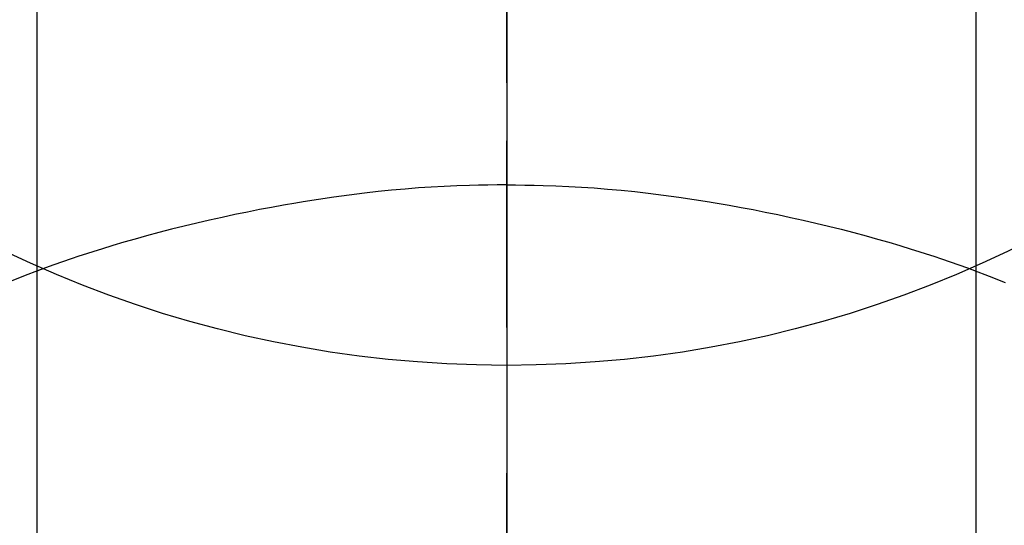
# Model space of a CAD drawing. Extents: x 55896 to 82369, y -11033 to -2163.
# Drawn here: x 73571 to 73586, y -4101 to -4093 of the extents above; entities that cross this region are included whole.
import ezdxf

# ---------------------------------------------------------------- set-up
doc = ezdxf.new("R2010")
doc.units = 0
doc.header["$LTSCALE"] = 50
doc.header["$MEASUREMENT"] = 0
doc.linetypes.add('CENTER', pattern=[2, 1.25, -0.25, 0.25, -0.25])
doc.linetypes.add('CENTER2', pattern=[1.125, 0.75, -0.125, 0.125, -0.125])
doc.layers.get('0').update_dxf_attribs({"linetype": 'CONTINUOUS'})
doc.layers.get('DEFPOINTS').update_dxf_attribs({"color": 146, "linetype": 'CONTINUOUS'})
for name, color, linetype in [('150-機器', 8, 'CONTINUOUS'), ('160-文字', 254, 'CONTINUOUS'), ('166-寸法B', 11, 'CONTINUOUS')]:
    doc.layers.add(name, color=color, linetype=linetype)
doc.styles.add('KH001', font='txt')
doc.dimstyles.new('KH1xx030', dxfattribs={"dimscale": 30, "dimtxt": 2, "dimasz": 0.6, "dimexe": 0.3, "dimexo": 1.2, "dimgap": 0.5, "dimtad": 3, "dimdec": 1, "dimdsep": 46, "dimlunit": 6, "dimtxsty": 'KH001', "dimblk": 'DOT', "dimcen": 1, "dimdle": 1, "dimclrd": 256, "dimclre": 256, "dimclrt": 256, "dimadec": 0, "dimazin": 0, "dimtfac": 1, "dimtdec": 1, "dimtix": 1, "dimtmove": 2, "dimatfit": 3, "dimldrblk": 'CLOSEDBLANK', "dimfxl": 1, "dimtolj": 1, "dimtzin": 0, "dimlwd": -1, "dimlwe": -1, "dimarcsym": 0})

# ---------------------------------------------------------------- blocks, each defined once
blk = doc.blocks.new('F402_H')
at = {"layer": '150-機器', "color": 161, "linetype": 'CENTER2'}
blk.add_line((0, 136.026), (0, -355.416), dxfattribs=at)
at = {"layer": '150-機器', "color": 13, "linetype": 'Continuous'}
for p, q in [((-7.509, -29.11), (-7.509, 2.651)), ((7.517, -29.117), (7.517, 2.651))]:
    blk.add_line(p, q, dxfattribs=at)
for points in [[(0, -14.905), (0, -14.91), (0, -14.915), (0, -14.92), (0, -14.925), (0, -14.93), (0, -14.935), (0, -14.94), (0, -14.945), (0, -14.95), (0, -14.955), (0, -14.96), (0, -14.965), (0, -14.97), (0, -14.976), (0, -14.981), (0, -14.986), (0, -14.991), (0, -14.996), (0, -15.001), (0, -15.007), (0, -15.012), (0, -15.017), (0, -15.022), (0, -15.028), (0, -15.033), (0, -15.038), (0, -15.043), (0, -15.049), (0, -15.054), (0, -15.059), (0, -15.065), (0, -15.07), (0, -15.075), (0, -15.081), (0, -15.086), (0, -15.091), (0, -15.097), (0, -15.102), (0, -15.107), (0, -15.113), (0, -15.118), (0, -15.124), (0, -15.129), (0, -15.135), (0, -15.14), (0, -15.145), (0, -15.151), (0, -15.156), (0, -15.162), (0, -15.167), (0, -15.173), (0, -15.178), (0, -15.184), (0, -15.189), (0, -15.195), (0, -15.2), (0, -15.206), (0, -15.212), (0, -15.217), (0, -15.223), (0, -15.228), (0, -15.234), (0, -15.24), (0, -15.245), (0, -15.251), (0, -15.256), (0, -15.262), (0, -15.268), (0, -15.272), (0, -15.278), (0, -15.284), (0, -15.289), (0, -15.295), (0, -15.301), (0, -15.306), (0, -15.312), (0, -15.318), (0, -15.323), (0, -15.329), (0, -15.335), (0, -15.341), (0, -15.346), (0, -15.352), (0, -15.358), (0, -15.364), (0, -15.369), (0, -15.375), (0, -15.381), (0, -15.387), (0, -15.393), (0, -15.398), (0, -15.404), (0, -15.41), (0, -15.416), (0, -15.422), (0, -15.427), (0, -15.433), (0, -15.439), (0, -15.445), (0, -15.451), (0, -15.457), (0, -15.463), (0, -15.468), (0, -15.474), (0, -15.48), (0, -15.486), (0, -15.492), (0, -15.498), (0, -15.504), (0, -15.51), (0, -15.516), (0, -15.521), (0, -15.527), (0, -15.533), (0, -15.539), (0, -15.545), (0, -15.551), (0, -15.557), (0, -15.563), (0, -15.569), (0, -15.575), (0, -15.581), (0, -15.587), (0, -15.593), (0, -15.599), (0, -15.605), (0, -15.611)], [(0, -15.611), (-0.148, -15.612), (-0.296, -15.614), (-0.444, -15.616), (-0.592, -15.62), (-0.795, -15.626), (-0.998, -15.636), (-1.201, -15.647), (-1.404, -15.66), (-1.621, -15.677), (-1.837, -15.696), (-2.054, -15.718), (-2.27, -15.742), (-2.516, -15.773), (-2.761, -15.806), (-3.005, -15.842), (-3.25, -15.881), (-3.28, -15.886), (-3.311, -15.892), (-3.341, -15.897), (-3.371, -15.902), (-3.564, -15.936), (-3.756, -15.971), (-3.949, -16.007), (-4.14, -16.045), (-4.344, -16.087), (-4.547, -16.131), (-4.75, -16.176), (-4.952, -16.223), (-5.155, -16.272), (-5.357, -16.322), (-5.559, -16.374), (-5.76, -16.428), (-5.94, -16.479), (-6.12, -16.53), (-6.299, -16.583), (-6.477, -16.638), (-6.599, -16.676), (-6.72, -16.715), (-6.841, -16.754), (-6.962, -16.794), (-7.101, -16.842), (-7.239, -16.891), (-7.377, -16.94), (-7.515, -16.99)], [(0, -15.611), (0, -15.629), (0, -15.647), (0, -15.664), (0, -15.682), (0, -15.7), (0, -15.718), (0, -15.736), (0, -15.754), (0, -15.772), (0, -15.79), (0, -15.808), (0, -15.826), (0, -15.844), (0, -15.862), (0, -15.88), (0, -15.898), (0, -15.916), (0, -15.934), (0, -15.952), (0, -15.97), (0, -15.988), (0, -16.006), (0, -16.024), (0, -16.041), (0, -16.059), (0, -16.077), (0, -16.095), (0, -16.113), (0, -16.131), (0, -16.149), (0, -16.167), (0, -16.185), (0, -16.203), (0, -16.221), (0, -16.239), (0, -16.257), (0, -16.275), (0, -16.293), (0, -16.311), (0, -16.329), (0, -16.347), (0, -16.365), (0, -16.383), (0, -16.401), (0, -16.418), (0, -16.436), (0, -16.454), (0, -16.472), (0, -16.49), (0, -16.508), (0, -16.526), (0, -16.544), (0, -16.562), (0, -16.58), (0, -16.598), (0, -16.616), (0, -16.634), (0, -16.653), (0, -16.671), (0, -16.689), (0, -16.707), (0, -16.725), (0, -16.743), (0, -16.761), (0, -16.779), (0, -16.796), (0, -16.814), (0, -16.832), (0, -16.85), (0, -16.868), (0, -16.886), (0, -16.904), (0, -16.922), (0, -16.94), (0, -16.958), (0, -16.976), (0, -16.994), (0, -17.012), (0, -17.031), (0, -17.049), (0, -17.067), (0, -17.085), (0, -17.103), (0, -17.121), (0, -17.139), (0, -17.156), (0, -17.174), (0, -17.192), (0, -17.21), (0, -17.228), (0, -17.246), (0, -17.264), (0, -17.282), (0, -17.3), (0, -17.318), (0, -17.336), (0, -17.354), (0, -17.372), (0, -17.391), (0, -17.409), (0, -17.427), (0, -17.445), (0, -17.463), (0, -17.481), (0, -17.499), (0, -17.517), (0, -17.534), (0, -17.552), (0, -17.57), (0, -17.588), (0, -17.606), (0, -17.624), (0, -17.642), (0, -17.66), (0, -17.678), (0, -17.696), (0, -17.714), (0, -17.732), (0, -17.75), (0, -17.768), (0, -17.786), (0, -17.805), (0, -17.823), (0, -17.841), (0, -17.859), (0, -17.877), (0, -17.895)], [(0, -15.611), (0.148, -15.612), (0.295, -15.614), (0.443, -15.616), (0.591, -15.62), (0.794, -15.626), (0.997, -15.636), (1.2, -15.647), (1.403, -15.66), (1.62, -15.677), (1.837, -15.696), (2.053, -15.718), (2.27, -15.742), (2.515, -15.773), (2.76, -15.806), (3.005, -15.842), (3.249, -15.881), (3.279, -15.886), (3.31, -15.892), (3.34, -15.897), (3.371, -15.902), (3.563, -15.936), (3.756, -15.971), (3.948, -16.007), (4.14, -16.045), (4.343, -16.087), (4.546, -16.131), (4.749, -16.176), (4.951, -16.223), (5.154, -16.272), (5.356, -16.322), (5.558, -16.374), (5.759, -16.428), (5.939, -16.479), (6.119, -16.53), (6.298, -16.583), (6.476, -16.638), (6.598, -16.676), (6.719, -16.715), (6.84, -16.754), (6.961, -16.794), (7.1, -16.842), (7.238, -16.891), (7.377, -16.94), (7.515, -16.99)], [(-7.475, -16.975), (-7.728, -17.073), (-7.98, -17.172)], [(7.475, -16.975), (7.728, -17.073), (7.98, -17.172)]]:
    blk.add_lwpolyline(points, dxfattribs=at)
at = {"layer": 'DEFPOINTS'}
blk.add_circle((0, 0), 18.5, dxfattribs=at)
blk = doc.blocks.new('_ClosedBlank')
at = {"color": 0, "linetype": 'ByBlock', "lineweight": -2}
for p, q in [((-1, 0.16667), (0, 0)), ((-1, 0.16667), (-1, -0.16667)), ((0, 0), (-1, -0.16667))]:
    blk.add_line(p, q, dxfattribs=at)
blk = doc.blocks.new('_Dot')
at = {"color": 0, "linetype": 'ByBlock', "lineweight": -2}
blk.add_line((-0.5, 0), (-1, 0), dxfattribs=at)
at = {"color": 0, "linetype": 'ByBlock', "const_width": 0.5}
blk.add_lwpolyline([(-0.25, 0, 1), (0.25, 0, 1)], format="xyb", close=True, dxfattribs=at)

msp = doc.modelspace()

# ---------------------------------------------------------------- linework, layer by layer
at = {"layer": '166-寸法B', "linetype": 'CENTER'}
msp.add_line((73578.521, -3967.615), (73578.521, -4146.278), dxfattribs=at)

# ---------------------------------------------------------------- block references
at = {"layer": '150-機器'}
msp.add_blockref('F402_H', (73578.514, -4079.866), dxfattribs=at)

# ---------------------------------------------------------------- leaders
at = {"layer": '160-文字', "annotation_type": 0, "has_hookline": 1, "hookline_direction": 0, "text_width": 964.26}
msp.add_leader([(73458.507, -4080.171), (74392.504, -5114.762), (74393.104, -5114.762)], dimstyle='KH1xx030', override={"dimgap": 0.5, "dimtad": 1}, dxfattribs=at)

doc.saveas('drawing.dxf')
